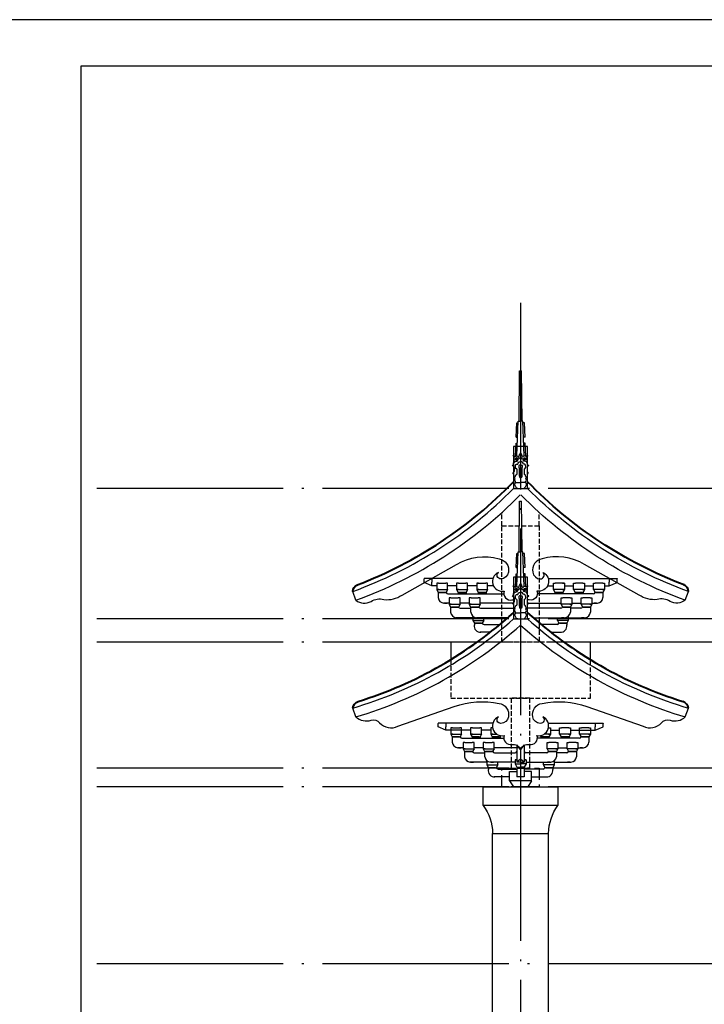
# Model space of a CAD drawing. Extents: x 76247 to 230864, y -38231 to 229048.
# Drawn here: x 163041 to 170383, y 21043 to 31602 of the extents above; entities that cross this region are included whole.
import ezdxf

# ---------------------------------------------------------------- set-up
doc = ezdxf.new("R2010")
doc.units = 0
doc.header["$LTSCALE"] = 1000
doc.header["$MEASUREMENT"] = 0
doc.linetypes.add('DASH', pattern=[0.35, 0.25, -0.1])
doc.linetypes.add('DOTE', pattern=[2.42, 2, -0.2, 0.02, -0.2])
for name, color, linetype in [('de-立面构造', 30, 'Continuous'), ('DOTE', 194, 'DOTE'), ('PUB_TITLE', 4, 'Continuous'), ('图层3', 252, 'Continuous'), ('瓦面装饰', 7, 'Continuous')]:
    doc.layers.add(name, color=color, linetype=linetype)
doc.layers.add('加粗线', color=4, linetype='Continuous', lineweight=40)

msp = doc.modelspace()

# ---------------------------------------------------------------- linework, layer by layer
for p, q in [((168112, 17076), (168112, 22876)), ((168712, 17076), (168712, 22876))]:
    msp.add_line(p, q)
for points in [[(168337, 26575), (168487, 26575), (168487, 27025), (168337, 27025)], [(168337, 25175), (168487, 25175), (168487, 25625), (168337, 25625)], [(168337, 25175), (168487, 25175), (168487, 25625), (168337, 25625)], [(168012, 23376), (168812, 23376), (168812, 23176), (168012, 23176)]]:
    msp.add_lwpolyline(points, close=True)
for points in [[(166612, 25470, 0.110893), (168337, 26575, 0.110939)], [(166646, 25376, 0.110894), (168408, 26505, 0.107614)], [(170178, 25376, -0.110894), (168416, 26505, -0.107614)], [(170212, 25470, -0.110893), (168488, 26575, -0.110939)], [(166646, 25376, 0.279998), (166810, 25362, -0.234784), (166947, 25384, 0.182841), (167141, 25432), (167726, 25760, -0.206548), (168181, 25820, -0.434499), (168282, 25676, -0.36018), (168201, 25605, -0.713701), (168174, 25675, 0.893925), (168237, 25475, 0.586546), (168319, 25379, -0.056995), (168337, 25380, -0.056995)], [(170178, 25376, -0.279998), (170015, 25362, 0.234784), (169877, 25384, -0.182841), (169683, 25432), (169099, 25760, 0.206548), (168643, 25820, 0.434499), (168543, 25676, 0.36018), (168624, 25605, 0.713701), (168651, 25675, -0.893925), (168588, 25475, -0.586546), (168506, 25379, 0.056995), (168487, 25380, 0.056995)], [(166612, 24220, 0.110499), (168337, 25175, 0.130103)], [(168487, 25175, 0.110499), (170212, 24220)], [(166645, 24125, 0.11097), (168412, 25109, 0.11097), (170179, 24125, 0.130068)], [(166645, 24125, 0.277755), (166810, 24090, -0.333043), (166900, 24062, 0.341161), (167097, 24026), (167701, 24237, -0.134861), (168181, 24270, -0.434499), (168282, 24126, -0.36018), (168201, 24055, -0.713701), (168174, 24125, 0.893925), (168237, 23925, 0.586546), (168319, 23829, -0.381069), (168412, 23774, -0.381069), (168506, 23829, 0.586546), (168588, 23925, 0.893925), (168651, 24125, -0.713701), (168624, 24055, -0.36018), (168543, 24126, -0.434499), (168643, 24270, -0.134861), (169124, 24237), (169727, 24026, 0.341161), (169925, 24062, -0.333043), (170015, 24090, 0.277755), (170179, 24125)]]:
    msp.add_lwpolyline(points, format="xyb")
at = {"color": 150, "linetype": 'DASH', "ltscale": 0.2}
for points in [[(168212, 26175), (168212, 26318)], [(168612, 26175), (168612, 26318)], [(168880, 24926), (167945, 24926)], [(167663, 24738), (167663, 24326), (169162, 24326), (169162, 24738)]]:
    msp.add_lwpolyline(points, dxfattribs=at)
for points in [[(168212, 26175), (168612, 26175), (168612, 24926), (168212, 24926)], [(168312, 23576), (168512, 23576), (168512, 24326), (168312, 24326)]]:
    msp.add_lwpolyline(points, close=True, dxfattribs=at)
for points in [[(166646, 25376), (166612, 25470)], [(170178, 25376), (170212, 25470)], [(166645, 24125), (166612, 24220)], [(170179, 24125), (170212, 24220)]]:
    msp.add_lwpolyline(points)
at = {"color": 251}
for points in [[(167945, 24926), (167663, 24926), (167663, 24738)], [(169162, 24738), (169162, 24926), (168880, 24926)]]:
    msp.add_lwpolyline(points, dxfattribs=at)
at = {"color": 150, "linetype": 'DASH', "ltscale": 0.5}
msp.add_lwpolyline([(168212, 23576), (168612, 23576), (168612, 23376), (168212, 23376)], close=True, dxfattribs=at)
msp.add_lwpolyline([(168112, 22876), (168712, 22876, -0.151141), (168812, 23176), (168012, 23176, -0.151141)], format="xyb", close=True)
at = {"layer": 'de-立面构造'}
for p, q in [((168382, 26575), (168443, 26575)), ((168382, 25175), (168443, 25175))]:
    msp.add_line(p, q, dxfattribs=at)
at = {"layer": 'DOTE', "linetype": 'DOTE'}
for p, q in [((168412, 28565), (168412, 15417)), ((187647, 26575), (163697, 26575)), ((187647, 25175), (163697, 25175)), ((187647, 24926), (163697, 24926)), ((187647, 23576), (163697, 23576)), ((187647, 23376), (163697, 23376)), ((187647, 21476), (163697, 21476))]:
    msp.add_line(p, q, dxfattribs=at)
at = {"layer": 'PUB_TITLE'}
for p, q in [((191647, 31102), (163697, 31102)), ((163697, 31102), (163697, 11102))]:
    msp.add_line(p, q, dxfattribs=at)
msp.add_lwpolyline([(162447, 10602), (192147, 10602), (192147, 31602), (162447, 31602)], close=True, dxfattribs=at)
at = {"layer": '加粗线'}
for points in [[(166660, 25541, 0.109907), (168337, 26647)], [(170165, 25541, -0.109907), (168487, 26647)], [(166612, 25470, -0.317672), (166663, 25542, -1.415114)], [(170212, 25470, 0.317672), (170161, 25542, 1.415114)], [(166671, 24290, 0.108748), (168337, 25242)], [(168487, 25242, 0.108748), (170154, 24290, 0.108748)], [(166613, 24219, -0.279737), (166671, 24290, -0.230274)], [(170212, 24219, 0.279737), (170154, 24290, 0.230274)]]:
    msp.add_lwpolyline(points, format="xyb", dxfattribs=at)
at = {"layer": '图层3', "color": 4}
for p, q in [((168116, 25609), (167377, 25609)), ((167377, 25609), (167377, 25605)), ((167377, 25567), (167377, 25605)), ((167461, 25532), (167377, 25567)), ((167461, 25609), (167461, 25570)), ((167461, 25532), (167461, 25570)), ((167532, 25558), (167513, 25558)), ((167513, 25558), (167513, 25491)), ((167532, 25558), (167610, 25558)), ((167630, 25558), (167610, 25558)), ((167630, 25491), (167630, 25558)), ((167746, 25558), (167726, 25558)), ((167726, 25558), (167726, 25491)), ((167746, 25558), (167726, 25558)), ((167726, 25558), (167726, 25491)), ((167746, 25558), (167824, 25558)), ((167844, 25558), (167824, 25558)), ((167844, 25491), (167844, 25558)), ((167961, 25558), (167942, 25558)), ((167942, 25558), (167942, 25491)), ((167961, 25558), (167942, 25558)), ((167942, 25558), (167942, 25491)), ((167942, 25558), (167963, 25558)), ((167961, 25558), (167942, 25558)), ((167942, 25558), (167942, 25491)), ((167961, 25558), (167942, 25558)), ((167942, 25558), (167942, 25491)), ((167961, 25558), (168040, 25558)), ((168059, 25558), (168040, 25558)), ((168059, 25491), (168059, 25558)), ((168709, 25609), (169447, 25609)), ((168766, 25558), (168785, 25558)), ((168766, 25491), (168766, 25558)), ((168863, 25558), (168785, 25558)), ((168883, 25558), (168862, 25558)), ((168863, 25558), (168883, 25558)), ((168863, 25558), (168883, 25558)), ((168863, 25558), (168883, 25558)), ((168863, 25558), (168883, 25558)), ((168883, 25558), (168883, 25491)), ((168883, 25558), (168883, 25491)), ((168883, 25558), (168883, 25491)), ((168883, 25558), (168883, 25491)), ((168981, 25558), (169001, 25558)), ((168981, 25491), (168981, 25558)), ((169079, 25558), (169001, 25558)), ((169079, 25558), (169098, 25558)), ((169079, 25558), (169098, 25558)), ((169098, 25558), (169098, 25491)), ((169098, 25558), (169098, 25491)), ((169195, 25558), (169214, 25558)), ((169195, 25491), (169195, 25558)), ((169293, 25558), (169214, 25558)), ((169293, 25558), (169312, 25558)), ((169312, 25558), (169312, 25491)), ((169363, 25609), (169363, 25570)), ((169363, 25532), (169363, 25570)), ((169363, 25532), (169447, 25567)), ((169447, 25609), (169447, 25605)), ((169447, 25567), (169447, 25605)), ((167513, 25532), (167461, 25532)), ((167535, 25491), (167513, 25491)), ((167513, 25491), (167630, 25491)), ((167513, 25491), (167528, 25460)), ((167528, 25460), (167614, 25460)), ((167528, 25460), (167528, 25404)), ((167536, 25460), (167606, 25460)), ((167606, 25460), (167536, 25460)), ((167606, 25460), (167536, 25460)), ((167536, 25460), (167606, 25460)), ((167630, 25491), (167614, 25460)), ((167726, 25532), (167630, 25532)), ((167748, 25491), (167726, 25491)), ((167726, 25491), (167742, 25460)), ((167748, 25491), (167726, 25491)), ((167726, 25491), (167844, 25491)), ((167726, 25491), (167742, 25460)), ((167742, 25460), (167742, 25446)), ((167742, 25460), (167828, 25460)), ((167750, 25460), (167820, 25460)), ((167820, 25460), (167750, 25460)), ((167820, 25460), (167750, 25460)), ((167750, 25460), (167820, 25460)), ((167844, 25491), (167828, 25460)), ((167942, 25532), (167844, 25532)), ((167964, 25491), (167942, 25491)), ((167942, 25491), (167958, 25460)), ((167964, 25491), (167942, 25491)), ((167942, 25491), (168008, 25491)), ((167942, 25491), (167958, 25460)), ((167964, 25491), (167942, 25491)), ((167942, 25491), (167958, 25460)), ((167964, 25491), (167942, 25491)), ((167942, 25491), (168059, 25491)), ((167942, 25491), (167958, 25460)), ((167958, 25460), (167958, 25446)), ((167958, 25460), (167958, 25446)), ((167958, 25460), (168043, 25460)), ((167965, 25460), (168036, 25460)), ((168036, 25460), (167965, 25460)), ((168036, 25460), (167965, 25460)), ((167965, 25460), (168036, 25460)), ((167965, 25460), (168036, 25460)), ((168036, 25460), (167965, 25460)), ((168036, 25460), (167965, 25460)), ((167965, 25460), (168036, 25460)), ((168059, 25491), (168043, 25460)), ((168122, 25532), (168059, 25532)), ((168703, 25532), (168766, 25532)), ((168883, 25491), (168766, 25491)), ((168766, 25491), (168781, 25460)), ((168867, 25460), (168781, 25460)), ((168859, 25460), (168789, 25460)), ((168789, 25460), (168859, 25460)), ((168789, 25460), (168859, 25460)), ((168859, 25460), (168789, 25460)), ((168859, 25460), (168789, 25460)), ((168789, 25460), (168859, 25460)), ((168789, 25460), (168859, 25460)), ((168859, 25460), (168789, 25460)), ((168883, 25491), (168817, 25491)), ((168861, 25491), (168883, 25491)), ((168861, 25491), (168883, 25491)), ((168861, 25491), (168883, 25491)), ((168861, 25491), (168883, 25491)), ((168883, 25491), (168867, 25460)), ((168883, 25491), (168867, 25460)), ((168883, 25491), (168867, 25460)), ((168883, 25491), (168867, 25460)), ((168867, 25460), (168867, 25446)), ((168867, 25460), (168867, 25446)), ((168883, 25532), (168981, 25532)), ((169098, 25491), (168981, 25491)), ((168981, 25491), (168997, 25460)), ((169083, 25460), (168997, 25460)), ((169075, 25460), (169005, 25460)), ((169005, 25460), (169075, 25460)), ((169005, 25460), (169075, 25460)), ((169075, 25460), (169005, 25460)), ((169076, 25491), (169098, 25491)), ((169076, 25491), (169098, 25491)), ((169098, 25491), (169083, 25460)), ((169098, 25491), (169083, 25460)), ((169083, 25460), (169083, 25446)), ((169098, 25532), (169195, 25532)), ((169312, 25491), (169195, 25491)), ((169195, 25491), (169211, 25460)), ((169296, 25460), (169211, 25460)), ((169289, 25460), (169218, 25460)), ((169218, 25460), (169289, 25460)), ((169218, 25460), (169289, 25460)), ((169289, 25460), (169218, 25460)), ((169290, 25491), (169312, 25491)), ((169312, 25491), (169296, 25460)), ((169296, 25460), (169296, 25404)), ((169312, 25532), (169363, 25532)), ((167646, 25345), (167589, 25345)), ((167597, 25345), (167624, 25345)), ((167647, 25345), (167597, 25345)), ((167632, 25446), (168232, 25446)), ((167666, 25401), (167646, 25401)), ((167646, 25401), (167646, 25334)), ((167666, 25401), (167744, 25401)), ((167764, 25401), (167744, 25401)), ((167862, 25345), (167762, 25345)), ((167764, 25334), (167764, 25401)), ((167881, 25401), (167862, 25401)), ((167862, 25401), (167862, 25334)), ((167881, 25401), (167959, 25401)), ((167979, 25401), (167959, 25401)), ((167979, 25334), (167979, 25401)), ((168337, 25345), (167979, 25345)), ((168487, 25345), (168846, 25345)), ((169192, 25446), (168592, 25446)), ((168846, 25401), (168865, 25401)), ((168846, 25334), (168846, 25401)), ((168943, 25401), (168865, 25401)), ((168943, 25401), (168963, 25401)), ((168963, 25401), (168963, 25334)), ((168963, 25345), (169062, 25345)), ((169061, 25401), (169081, 25401)), ((169061, 25334), (169061, 25401)), ((169159, 25401), (169081, 25401)), ((169159, 25401), (169178, 25401)), ((169177, 25345), (169228, 25345)), ((169178, 25401), (169178, 25334)), ((169178, 25345), (169236, 25345)), ((169228, 25345), (169201, 25345)), ((167668, 25334), (167646, 25334)), ((167646, 25334), (167764, 25334)), ((167646, 25334), (167662, 25303)), ((167662, 25303), (167748, 25303)), ((167662, 25303), (167662, 25248)), ((167670, 25303), (167740, 25303)), ((167740, 25303), (167670, 25303)), ((167740, 25303), (167670, 25303)), ((167670, 25303), (167740, 25303)), ((167764, 25334), (167748, 25303)), ((167766, 25290), (167877, 25290)), ((167884, 25334), (167862, 25334)), ((167862, 25334), (167979, 25334)), ((167862, 25334), (167877, 25303)), ((167877, 25303), (167963, 25303)), ((167877, 25303), (167877, 25248)), ((167885, 25303), (167956, 25303)), ((167956, 25303), (167885, 25303)), ((167956, 25303), (167885, 25303)), ((167885, 25303), (167956, 25303)), ((167979, 25334), (167963, 25303)), ((167981, 25290), (168337, 25290)), ((168693, 25290), (168487, 25290)), ((168843, 25290), (168487, 25290)), ((168963, 25334), (168846, 25334)), ((168846, 25334), (168861, 25303)), ((168947, 25303), (168861, 25303)), ((168939, 25303), (168869, 25303)), ((168869, 25303), (168939, 25303)), ((168869, 25303), (168939, 25303)), ((168939, 25303), (168869, 25303)), ((168941, 25334), (168963, 25334)), ((168963, 25334), (168947, 25303)), ((168947, 25303), (168947, 25248)), ((169059, 25290), (168947, 25290)), ((169178, 25334), (169061, 25334)), ((169061, 25334), (169077, 25303)), ((169163, 25303), (169077, 25303)), ((169155, 25303), (169085, 25303)), ((169085, 25303), (169155, 25303)), ((169085, 25303), (169155, 25303)), ((169155, 25303), (169085, 25303)), ((169156, 25334), (169178, 25334)), ((169178, 25334), (169163, 25303)), ((169163, 25303), (169163, 25248)), ((167901, 25188), (167722, 25188)), ((167730, 25188), (167758, 25188)), ((167783, 25188), (167730, 25188)), ((167901, 25204), (167901, 25160)), ((167901, 25160), (167917, 25129)), ((167901, 25160), (168018, 25160)), ((168277, 25188), (167938, 25188)), ((167946, 25188), (167973, 25188)), ((167998, 25188), (167946, 25188)), ((168018, 25160), (168002, 25129)), ((168018, 25160), (168018, 25188)), ((168548, 25188), (168737, 25188)), ((168548, 25188), (168887, 25188)), ((168807, 25160), (168807, 25188)), ((168807, 25160), (168822, 25129)), ((168924, 25160), (168807, 25160)), ((168826, 25188), (168879, 25188)), ((168879, 25188), (168852, 25188)), ((168924, 25160), (168908, 25129)), ((168924, 25204), (168924, 25160)), ((168924, 25188), (169102, 25188)), ((169042, 25188), (169094, 25188)), ((169094, 25188), (169067, 25188)), ((167917, 25129), (168002, 25129)), ((167917, 25129), (167917, 25110)), ((167924, 25129), (167995, 25129)), ((167995, 25129), (167924, 25129)), ((167995, 25129), (167924, 25129)), ((167924, 25129), (167995, 25129)), ((168087, 25032), (167979, 25032)), ((168021, 25116), (168191, 25116)), ((168804, 25116), (168633, 25116)), ((168738, 25032), (168846, 25032)), ((168908, 25129), (168822, 25129)), ((168900, 25129), (168830, 25129)), ((168830, 25129), (168900, 25129)), ((168830, 25129), (168900, 25129)), ((168900, 25129), (168830, 25129)), ((168908, 25129), (168908, 25110)), ((168116, 24059), (167527, 24059)), ((167527, 24059), (167527, 24055)), ((167527, 24017), (167527, 24055)), ((167611, 23982), (167527, 24017)), ((167611, 24059), (167611, 24020)), ((167611, 23982), (167611, 24020)), ((167876, 23982), (167611, 23982)), ((167682, 24008), (167663, 24008)), ((167663, 24008), (167663, 23941)), ((167682, 24008), (167760, 24008)), ((167780, 24008), (167760, 24008)), ((167780, 23941), (167780, 24008)), ((167896, 24008), (167876, 24008)), ((167876, 24008), (167876, 23941)), ((167896, 24008), (167876, 24008)), ((167876, 24008), (167876, 23941)), ((167896, 24008), (167974, 24008)), ((167994, 24008), (167974, 24008)), ((167994, 23941), (167994, 24008)), ((168092, 23982), (167994, 23982)), ((168111, 24008), (168092, 24008)), ((168092, 24008), (168092, 23941)), ((168111, 24008), (168092, 24008)), ((168092, 24008), (168092, 23941)), ((168111, 24008), (168113, 24008)), ((168709, 24059), (169297, 24059)), ((168713, 24008), (168712, 24008)), ((168713, 24008), (168733, 24008)), ((168713, 24008), (168733, 24008)), ((168733, 24008), (168733, 23941)), ((168733, 24008), (168733, 23941)), ((168733, 23982), (168831, 23982)), ((168831, 24008), (168851, 24008)), ((168831, 23941), (168831, 24008)), ((168929, 24008), (168851, 24008)), ((168929, 24008), (168948, 24008)), ((168929, 24008), (168948, 24008)), ((168948, 24008), (168948, 23941)), ((168948, 24008), (168948, 23941)), ((168948, 23982), (169213, 23982)), ((169045, 24008), (169064, 24008)), ((169045, 23941), (169045, 24008)), ((169143, 24008), (169064, 24008)), ((169143, 24008), (169162, 24008)), ((169162, 24008), (169162, 23941)), ((169213, 24059), (169213, 24020)), ((169213, 23982), (169213, 24020)), ((169213, 23982), (169297, 24017)), ((169297, 24059), (169297, 24055)), ((169297, 24017), (169297, 24055)), ((167685, 23941), (167663, 23941)), ((167663, 23941), (167780, 23941)), ((167663, 23941), (167678, 23910)), ((167678, 23910), (167764, 23910)), ((167678, 23910), (167678, 23854)), ((167686, 23910), (167756, 23910)), ((167756, 23910), (167686, 23910)), ((167756, 23910), (167686, 23910)), ((167686, 23910), (167756, 23910)), ((167780, 23941), (167764, 23910)), ((167782, 23896), (168232, 23896)), ((167898, 23941), (167876, 23941)), ((167876, 23941), (167892, 23910)), ((167898, 23941), (167876, 23941)), ((167876, 23941), (167994, 23941)), ((167876, 23941), (167892, 23910)), ((167892, 23910), (167892, 23896)), ((167892, 23910), (167978, 23910)), ((167900, 23910), (167970, 23910)), ((167970, 23910), (167900, 23910)), ((167970, 23910), (167900, 23910)), ((167900, 23910), (167970, 23910)), ((167994, 23941), (167978, 23910)), ((168114, 23941), (168092, 23941)), ((168092, 23941), (168108, 23910)), ((168114, 23941), (168092, 23941)), ((168092, 23941), (168158, 23941)), ((168092, 23941), (168108, 23910)), ((168108, 23910), (168108, 23896)), ((168108, 23910), (168193, 23910)), ((168115, 23910), (168186, 23910)), ((168186, 23910), (168115, 23910)), ((168186, 23910), (168115, 23910)), ((168115, 23910), (168186, 23910)), ((168201, 23924), (168193, 23910)), ((169042, 23896), (168592, 23896)), ((168624, 23924), (168631, 23910)), ((168717, 23910), (168631, 23910)), ((168709, 23910), (168639, 23910)), ((168639, 23910), (168709, 23910)), ((168639, 23910), (168709, 23910)), ((168709, 23910), (168639, 23910)), ((168733, 23941), (168667, 23941)), ((168711, 23941), (168733, 23941)), ((168711, 23941), (168733, 23941)), ((168733, 23941), (168717, 23910)), ((168733, 23941), (168717, 23910)), ((168717, 23910), (168717, 23896)), ((168948, 23941), (168831, 23941)), ((168831, 23941), (168847, 23910)), ((168933, 23910), (168847, 23910)), ((168925, 23910), (168855, 23910)), ((168855, 23910), (168925, 23910)), ((168855, 23910), (168925, 23910)), ((168925, 23910), (168855, 23910)), ((168926, 23941), (168948, 23941)), ((168926, 23941), (168948, 23941)), ((168948, 23941), (168933, 23910)), ((168948, 23941), (168933, 23910)), ((168933, 23910), (168933, 23896)), ((169162, 23941), (169045, 23941)), ((169045, 23941), (169061, 23910)), ((169146, 23910), (169061, 23910)), ((169139, 23910), (169068, 23910)), ((169068, 23910), (169139, 23910)), ((169068, 23910), (169139, 23910)), ((169139, 23910), (169068, 23910)), ((169140, 23941), (169162, 23941)), ((169162, 23941), (169146, 23910)), ((169146, 23910), (169146, 23854)), ((167796, 23795), (167739, 23795)), ((167747, 23795), (167774, 23795)), ((167797, 23795), (167747, 23795)), ((167816, 23851), (167796, 23851)), ((167796, 23851), (167796, 23784)), ((167818, 23784), (167796, 23784)), ((167796, 23784), (167914, 23784)), ((167796, 23784), (167812, 23753)), ((167816, 23851), (167894, 23851)), ((167914, 23851), (167894, 23851)), ((167914, 23784), (167898, 23753)), ((168012, 23795), (167912, 23795)), ((167914, 23784), (167914, 23851)), ((168031, 23851), (168012, 23851)), ((168012, 23851), (168012, 23784)), ((168034, 23784), (168012, 23784)), ((168012, 23784), (168129, 23784)), ((168012, 23784), (168027, 23753)), ((168031, 23851), (168109, 23851)), ((168129, 23851), (168109, 23851)), ((168129, 23784), (168113, 23753)), ((168129, 23784), (168129, 23851)), ((168402, 23795), (168129, 23795)), ((168373, 23826), (168373, 23638)), ((168452, 23826), (168452, 23638)), ((168696, 23851), (168715, 23851)), ((168696, 23784), (168696, 23851)), ((168813, 23784), (168696, 23784)), ((168696, 23784), (168711, 23753)), ((168793, 23851), (168715, 23851)), ((168791, 23784), (168813, 23784)), ((168793, 23851), (168813, 23851)), ((168813, 23784), (168797, 23753)), ((168813, 23851), (168813, 23784)), ((168813, 23795), (168912, 23795)), ((168911, 23851), (168931, 23851)), ((168911, 23784), (168911, 23851)), ((169028, 23784), (168911, 23784)), ((168911, 23784), (168927, 23753)), ((169009, 23851), (168931, 23851)), ((169006, 23784), (169028, 23784)), ((169009, 23851), (169028, 23851)), ((169028, 23784), (169013, 23753)), ((169027, 23795), (169078, 23795)), ((169028, 23851), (169028, 23784)), ((169028, 23795), (169086, 23795)), ((169078, 23795), (169051, 23795)), ((167812, 23753), (167898, 23753)), ((167812, 23753), (167812, 23698)), ((167820, 23753), (167890, 23753)), ((167890, 23753), (167820, 23753)), ((167890, 23753), (167820, 23753)), ((167820, 23753), (167890, 23753)), ((167916, 23740), (168027, 23740)), ((168027, 23753), (168113, 23753)), ((168027, 23753), (168027, 23698)), ((168035, 23753), (168106, 23753)), ((168106, 23753), (168035, 23753)), ((168106, 23753), (168035, 23753)), ((168035, 23753), (168106, 23753)), ((168051, 23654), (168051, 23610)), ((168131, 23740), (168355, 23740)), ((168353, 23665), (168353, 23620)), ((168353, 23665), (168373, 23665)), ((168373, 23665), (168355, 23665)), ((168452, 23665), (168469, 23665)), ((168471, 23665), (168452, 23665)), ((168693, 23740), (168470, 23740)), ((168471, 23665), (168471, 23620)), ((168797, 23753), (168711, 23753)), ((168789, 23753), (168719, 23753)), ((168719, 23753), (168789, 23753)), ((168719, 23753), (168789, 23753)), ((168789, 23753), (168719, 23753)), ((168774, 23654), (168774, 23610)), ((168797, 23753), (168797, 23698)), ((168909, 23740), (168797, 23740)), ((169013, 23753), (168927, 23753)), ((169005, 23753), (168935, 23753)), ((168935, 23753), (169005, 23753)), ((168935, 23753), (169005, 23753)), ((169005, 23753), (168935, 23753)), ((169013, 23753), (169013, 23698)), ((168051, 23638), (167872, 23638)), ((167880, 23638), (167908, 23638)), ((167933, 23638), (167880, 23638)), ((168051, 23610), (168067, 23579)), ((168051, 23610), (168168, 23610)), ((168067, 23579), (168152, 23579)), ((168067, 23579), (168067, 23560)), ((168074, 23579), (168145, 23579)), ((168145, 23579), (168074, 23579)), ((168145, 23579), (168074, 23579)), ((168074, 23579), (168145, 23579)), ((168353, 23638), (168088, 23638)), ((168096, 23638), (168123, 23638)), ((168148, 23638), (168096, 23638)), ((168168, 23610), (168152, 23579)), ((168168, 23610), (168168, 23638)), ((168171, 23566), (168373, 23566)), ((168353, 23620), (168373, 23586)), ((168353, 23620), (168412, 23620)), ((168412, 23638), (168373, 23638)), ((168373, 23586), (168412, 23586)), ((168373, 23586), (168373, 23482)), ((168412, 23638), (168452, 23638)), ((168412, 23638), (168452, 23638)), ((168471, 23620), (168412, 23620)), ((168451, 23586), (168412, 23586)), ((168471, 23620), (168451, 23586)), ((168451, 23586), (168451, 23482)), ((168654, 23566), (168451, 23566)), ((168471, 23638), (168737, 23638)), ((168657, 23610), (168657, 23638)), ((168657, 23610), (168672, 23579)), ((168774, 23610), (168657, 23610)), ((168758, 23579), (168672, 23579)), ((168676, 23638), (168729, 23638)), ((168750, 23579), (168680, 23579)), ((168680, 23579), (168750, 23579)), ((168680, 23579), (168750, 23579)), ((168750, 23579), (168680, 23579)), ((168729, 23638), (168702, 23638)), ((168774, 23610), (168758, 23579)), ((168758, 23579), (168758, 23560)), ((168774, 23638), (168952, 23638)), ((168892, 23638), (168944, 23638)), ((168944, 23638), (168917, 23638)), ((168293, 23482), (168129, 23482)), ((168293, 23441), (168293, 23539)), ((168293, 23539), (168373, 23539)), ((168451, 23482), (168373, 23482)), ((168531, 23539), (168451, 23539)), ((168531, 23539), (168451, 23539)), ((168531, 23441), (168531, 23539)), ((168531, 23441), (168531, 23539)), ((168531, 23482), (168696, 23482)), ((168531, 23441), (168293, 23441)), ((168293, 23441), (168335, 23376)), ((168335, 23376), (168412, 23376)), ((168490, 23376), (168412, 23376)), ((168531, 23441), (168490, 23376))]:
    msp.add_line(p, q, dxfattribs=at)
for points in [[(167828, 25460), (167828, 25446)], [(168043, 25460), (168043, 25446)], [(168781, 25460), (168781, 25446)], [(168997, 25460), (168997, 25446)], [(167978, 23910), (167978, 23896)], [(168193, 23910), (168193, 23896)], [(168631, 23910), (168631, 23896)], [(168847, 23910), (168847, 23896)], [(168452, 23826), (168412, 23774), (168373, 23826)], [(168412, 23774), (168412, 23670)], [(168452, 23638), (168412, 23670), (168373, 23638)]]:
    msp.add_lwpolyline(points, dxfattribs=at)
for centre, radius, start, end in [((167633, 25466), 19.8, 199.0648, 268.3247), ((169192, 25466), 19.8, 271.6753, 340.9352), ((167596, 25413), 68.7, 187.5129, 263.6408), ((169228, 25413), 68.7, 276.3592, 352.4871), ((167730, 25257), 68.7, 187.5129, 263.6408), ((167767, 25310), 19.8, 199.0648, 268.3247), ((167946, 25257), 68.7, 187.5129, 263.6408), ((167982, 25310), 19.8, 199.0648, 268.3247), ((168843, 25310), 19.8, 271.6753, 340.9352), ((168879, 25257), 68.7, 276.3592, 352.4871), ((169058, 25310), 19.8, 271.6753, 340.9352), ((169095, 25257), 68.7, 276.3592, 352.4871), ((167982, 25099), 66.9, 169.9365, 273.6546), ((168021, 25136), 19.8, 199.0648, 268.3247), ((168804, 25136), 19.8, 271.6753, 340.9352), ((168842, 25099), 66.9, 266.3454, 10.0635), ((167783, 23916), 19.8, 199.0648, 268.3247), ((169042, 23916), 19.8, 271.6753, 340.9352), ((167746, 23863), 68.7, 187.5129, 263.6408), ((169078, 23863), 68.7, 276.3592, 352.4871), ((167880, 23707), 68.7, 187.5129, 263.6408), ((167917, 23760), 19.8, 199.0648, 268.3247), ((168096, 23707), 68.7, 187.5129, 263.6408), ((168132, 23760), 19.8, 199.0648, 268.3247), ((168354, 23760), 19.8, 271.6753, 340.9352), ((168470, 23760), 19.8, 199.0648, 268.3247), ((168693, 23760), 19.8, 271.6753, 340.9352), ((168729, 23707), 68.7, 276.3592, 352.4871), ((168908, 23760), 19.8, 271.6753, 340.9352), ((168945, 23707), 68.7, 276.3592, 352.4871), ((168132, 23549), 66.9, 169.9365, 273.6546), ((168171, 23586), 19.8, 199.0648, 268.3247), ((168654, 23586), 19.8, 271.6753, 340.9352), ((168692, 23549), 66.9, 266.3454, 10.0635)]:
    msp.add_arc(centre, radius, start, end, dxfattribs=at)
at = {"layer": '瓦面装饰', "color": 3}
for p, q in [((168365, 27126), (168371, 27277)), ((168365, 27126), (168371, 27277)), ((168371, 27277), (168386, 27277)), ((168371, 27277), (168386, 27277)), ((168373, 26924), (168387, 27296)), ((168387, 27296), (168412, 27296)), ((168387, 27296), (168412, 27296)), ((168438, 27296), (168412, 27296)), ((168438, 27296), (168412, 27296)), ((168452, 26924), (168438, 27296)), ((168454, 27277), (168439, 27277)), ((168454, 27277), (168439, 27277)), ((168460, 27126), (168454, 27277)), ((168460, 27126), (168454, 27277)), ((168358, 26920), (168364, 27059)), ((168358, 26920), (168364, 27059)), ((168364, 27059), (168379, 27059)), ((168364, 27059), (168379, 27059)), ((168365, 27126), (168380, 27126)), ((168365, 27126), (168380, 27126)), ((168460, 27126), (168444, 27126)), ((168460, 27126), (168444, 27126)), ((168461, 27059), (168446, 27059)), ((168461, 27059), (168446, 27059)), ((168467, 26920), (168461, 27059)), ((168467, 26920), (168461, 27059)), ((168401, 26902), (168412, 26902)), ((168401, 26902), (168412, 26902)), ((168401, 26902), (168412, 26902)), ((168401, 26902), (168412, 26902)), ((168402, 26902), (168414, 26902)), ((168402, 26902), (168414, 26902)), ((168402, 26902), (168414, 26902)), ((168423, 26902), (168411, 26902)), ((168423, 26902), (168411, 26902)), ((168423, 26902), (168411, 26902)), ((168424, 26902), (168412, 26902)), ((168424, 26902), (168412, 26902)), ((168424, 26902), (168412, 26902)), ((168424, 26902), (168412, 26902)), ((168342, 26803), (168342, 26757)), ((168374, 26784), (168374, 26725)), ((168450, 26784), (168450, 26725)), ((168450, 26784), (168450, 26725)), ((168483, 26803), (168483, 26757)), ((168483, 26803), (168483, 26757)), ((168359, 26640), (168412, 26640)), ((168466, 26640), (168412, 26640)), ((168365, 25726), (168371, 25877)), ((168365, 25726), (168371, 25877)), ((168371, 25877), (168386, 25877)), ((168371, 25877), (168386, 25877)), ((168373, 25524), (168387, 25896)), ((168387, 25896), (168412, 25896)), ((168387, 25896), (168412, 25896)), ((168438, 25896), (168412, 25896)), ((168438, 25896), (168412, 25896)), ((168452, 25524), (168438, 25896)), ((168454, 25877), (168439, 25877)), ((168454, 25877), (168439, 25877)), ((168460, 25726), (168454, 25877)), ((168460, 25726), (168454, 25877)), ((168365, 25726), (168380, 25726)), ((168365, 25726), (168380, 25726)), ((168460, 25726), (168444, 25726)), ((168460, 25726), (168444, 25726)), ((168358, 25520), (168364, 25659)), ((168358, 25520), (168364, 25659)), ((168364, 25659), (168379, 25659)), ((168364, 25659), (168379, 25659)), ((168461, 25659), (168446, 25659)), ((168461, 25659), (168446, 25659)), ((168467, 25520), (168461, 25659)), ((168467, 25520), (168461, 25659)), ((168401, 25502), (168412, 25502)), ((168401, 25502), (168412, 25502)), ((168401, 25502), (168412, 25502)), ((168401, 25502), (168412, 25502)), ((168402, 25502), (168414, 25502)), ((168402, 25502), (168414, 25502)), ((168402, 25502), (168414, 25502)), ((168423, 25502), (168411, 25502)), ((168423, 25502), (168411, 25502)), ((168423, 25502), (168411, 25502)), ((168424, 25502), (168412, 25502)), ((168424, 25502), (168412, 25502)), ((168424, 25502), (168412, 25502)), ((168424, 25502), (168412, 25502)), ((168342, 25402), (168342, 25357)), ((168374, 25384), (168374, 25324)), ((168450, 25384), (168450, 25324)), ((168450, 25384), (168450, 25324)), ((168483, 25402), (168483, 25357)), ((168483, 25402), (168483, 25357)), ((168359, 25240), (168412, 25240)), ((168466, 25240), (168412, 25240))]:
    msp.add_line(p, q, dxfattribs=at)
for points in [[(168396, 27296), (168402, 27837), (168423, 27837)], [(168429, 27296), (168423, 27837)], [(168396, 25896), (168402, 26437), (168423, 26437)], [(168429, 25896), (168423, 26437)]]:
    msp.add_lwpolyline(points, dxfattribs=at)
for centre in [(168368, 26890), (168368, 25490)]:
    msp.add_ellipse(centre, major_axis=(0, 3.8), ratio=0.853314, start_param=-1.570796, end_param=4.712389, dxfattribs=at)
at = {"layer": '瓦面装饰', "color": 3, "extrusion": (0, 0, -1)}
for centre in [(168457, 26890), (168457, 26890), (168457, 25490), (168457, 25490)]:
    msp.add_ellipse(centre, major_axis=(0, 3.8), ratio=0.853314, start_param=-1.570796, end_param=4.712389, dxfattribs=at)
at = {"layer": '瓦面装饰', "color": 3}
for points, knots in [([(168353, 26862), (168351, 26863), (168347, 26865), (168343, 26874), (168339, 26883), (168348, 26892), (168345, 26908), (168339, 26917), (168328, 26936), (168345, 26921), (168355, 26918), (168366, 26924), (168381, 26925), (168389, 26901), (168399, 26929), (168402, 26943), (168409, 26953), (168412, 26957), (168412, 26957)], [2.246619, 2.246619, 2.246619, 2.246619, 9.106471, 18.068553, 26.676021, 33.313539, 48.868692, 62.480825, 72.474513, 87.2847, 97.643566, 109.647057, 124.100437, 138.213721, 154.151015, 175.255353, 184.910204, 188.056033, 188.056033, 188.056033, 188.056033]), ([(168472, 26862), (168474, 26863), (168478, 26865), (168482, 26874), (168485, 26883), (168477, 26892), (168480, 26908), (168486, 26917), (168496, 26936), (168480, 26921), (168470, 26918), (168458, 26924), (168444, 26925), (168436, 26901), (168426, 26929), (168423, 26943), (168416, 26953), (168413, 26957), (168412, 26957)], [2.246619, 2.246619, 2.246619, 2.246619, 9.106471, 18.068553, 26.676021, 33.313539, 48.868692, 62.480825, 72.474513, 87.2847, 97.643566, 109.647057, 124.100437, 138.213721, 154.151015, 175.255353, 184.910204, 188.056033, 188.056033, 188.056033, 188.056033]), ([(168342, 26803), (168336, 26812), (168313, 26828), (168339, 26816), (168334, 26856), (168353, 26861), (168368, 26869), (168382, 26868), (168382, 26898), (168397, 26888), (168401, 26902)], [70.848991, 70.848991, 70.848991, 70.848991, 95.437291, 108.639568, 135.41022, 172.620899, 196.752168, 206.425527, 217.800187, 227.473547, 227.473547, 227.473547, 227.473547]), ([(168357, 26885), (168356, 26887), (168353, 26893), (168361, 26902), (168370, 26904), (168380, 26896), (168376, 26885), (168367, 26879), (168360, 26883), (168357, 26885)], [0, 0, 0, 0, 16.571446, 40.521463, 65.146787, 89.847505, 110.369569, 133.240036, 160.04415, 160.04415, 160.04415, 160.04415]), ([(168374, 26784), (168369, 26783), (168357, 26790), (168356, 26819), (168366, 26841), (168388, 26831), (168384, 26862), (168404, 26860), (168411, 26860), (168412, 26860)], [237.364427, 237.364427, 237.364427, 237.364427, 268.074161, 290.219922, 305.733719, 321.050223, 343.695002, 360.721701, 363.245403, 363.245403, 363.245403, 363.245403]), ([(168412, 26824), (168403, 26824), (168390, 26823), (168396, 26800), (168399, 26771), (168396, 26737), (168398, 26687), (168412, 26687), (168412, 26687)], [6.613017, 6.613017, 6.613017, 6.613017, 72.014, 110.15196, 170.630655, 314.861815, 434.64037, 441.44682, 441.44682, 441.44682, 441.44682]), ([(168450, 26784), (168455, 26783), (168468, 26790), (168468, 26819), (168459, 26841), (168437, 26831), (168441, 26862), (168421, 26860), (168413, 26860), (168412, 26860)], [237.364427, 237.364427, 237.364427, 237.364427, 268.074161, 290.219922, 305.733719, 321.050223, 343.695002, 360.721701, 363.245403, 363.245403, 363.245403, 363.245403]), ([(168412, 26824), (168421, 26824), (168435, 26823), (168428, 26800), (168426, 26771), (168429, 26737), (168426, 26687), (168413, 26687), (168412, 26687)], [6.613017, 6.613017, 6.613017, 6.613017, 72.014, 110.15196, 170.630655, 314.861815, 434.64037, 441.44682, 441.44682, 441.44682, 441.44682]), ([(168483, 26803), (168488, 26812), (168512, 26828), (168485, 26816), (168491, 26856), (168472, 26861), (168457, 26869), (168443, 26868), (168442, 26898), (168428, 26888), (168424, 26902)], [70.848991, 70.848991, 70.848991, 70.848991, 95.437291, 108.639568, 135.41022, 172.620899, 196.752168, 206.425527, 217.800187, 227.473547, 227.473547, 227.473547, 227.473547]), ([(168483, 26803), (168488, 26812), (168512, 26828), (168485, 26816), (168491, 26856), (168472, 26861), (168457, 26869), (168443, 26868), (168442, 26898), (168428, 26888), (168424, 26902)], [70.848991, 70.848991, 70.848991, 70.848991, 95.437291, 108.639568, 135.41022, 172.620899, 196.752168, 206.425527, 217.800187, 227.473547, 227.473547, 227.473547, 227.473547]), ([(168468, 26885), (168469, 26887), (168471, 26893), (168464, 26902), (168454, 26904), (168445, 26896), (168449, 26885), (168458, 26879), (168464, 26883), (168468, 26885)], [0, 0, 0, 0, 16.571446, 40.521463, 65.146787, 89.847505, 110.369569, 133.240036, 160.04415, 160.04415, 160.04415, 160.04415]), ([(168468, 26885), (168469, 26887), (168471, 26893), (168464, 26902), (168454, 26904), (168445, 26896), (168449, 26885), (168458, 26879), (168464, 26883), (168468, 26885)], [0, 0, 0, 0, 16.571446, 40.521463, 65.146787, 89.847505, 110.369569, 133.240036, 160.04415, 160.04415, 160.04415, 160.04415]), ([(168337, 26729), (168334, 26731), (168329, 26737), (168332, 26749), (168341, 26755), (168342, 26757)], [0.609683, 0.609683, 0.609683, 0.609683, 13.307945, 24.507553, 30.680423, 30.680423, 30.680423, 30.680423]), ([(168382, 26575), (168375, 26576), (168367, 26580), (168359, 26599), (168342, 26620), (168368, 26647), (168343, 26663), (168359, 26680), (168344, 26699), (168362, 26705), (168356, 26721), (168368, 26722), (168373, 26724), (168374, 26725)], [34.826582, 34.826582, 34.826582, 34.826582, 53.512218, 64.168481, 91.352701, 116.892657, 134.694283, 148.738387, 166.542503, 178.8742, 187.026956, 200.450764, 204.630945, 204.630945, 204.630945, 204.630945]), ([(168443, 26575), (168449, 26576), (168458, 26580), (168466, 26599), (168483, 26620), (168456, 26647), (168481, 26663), (168465, 26680), (168481, 26699), (168463, 26705), (168469, 26721), (168456, 26722), (168451, 26724), (168450, 26725)], [34.826582, 34.826582, 34.826582, 34.826582, 53.512218, 64.168481, 91.352701, 116.892657, 134.694283, 148.738387, 166.542503, 178.8742, 187.026956, 200.450764, 204.630945, 204.630945, 204.630945, 204.630945]), ([(168443, 26575), (168449, 26576), (168458, 26580), (168466, 26599), (168483, 26620), (168456, 26647), (168481, 26663), (168465, 26680), (168481, 26699), (168463, 26705), (168469, 26721), (168456, 26722), (168451, 26724), (168450, 26725)], [34.826582, 34.826582, 34.826582, 34.826582, 53.512218, 64.168481, 91.352701, 116.892657, 134.694283, 148.738387, 166.542503, 178.8742, 187.026956, 200.450764, 204.630945, 204.630945, 204.630945, 204.630945]), ([(168487, 26729), (168491, 26731), (168496, 26737), (168492, 26749), (168484, 26755), (168483, 26757)], [0.609683, 0.609683, 0.609683, 0.609683, 13.307945, 24.507553, 30.680423, 30.680423, 30.680423, 30.680423]), ([(168487, 26729), (168491, 26731), (168496, 26737), (168492, 26749), (168484, 26755), (168483, 26757)], [0.609683, 0.609683, 0.609683, 0.609683, 13.307945, 24.507553, 30.680423, 30.680423, 30.680423, 30.680423]), ([(168353, 25462), (168351, 25463), (168347, 25465), (168343, 25474), (168339, 25483), (168348, 25492), (168345, 25508), (168339, 25517), (168328, 25536), (168345, 25521), (168355, 25518), (168366, 25524), (168381, 25525), (168389, 25501), (168399, 25529), (168402, 25543), (168409, 25553), (168412, 25556), (168412, 25557)], [2.246619, 2.246619, 2.246619, 2.246619, 9.106471, 18.068553, 26.676021, 33.313539, 48.868692, 62.480825, 72.474513, 87.2847, 97.643566, 109.647057, 124.100437, 138.213721, 154.151015, 175.255353, 184.910204, 188.056033, 188.056033, 188.056033, 188.056033]), ([(168472, 25462), (168474, 25463), (168478, 25465), (168482, 25474), (168485, 25483), (168477, 25492), (168480, 25508), (168486, 25517), (168496, 25536), (168480, 25521), (168470, 25518), (168458, 25524), (168444, 25525), (168436, 25501), (168426, 25529), (168423, 25543), (168416, 25553), (168413, 25556), (168412, 25557)], [2.246619, 2.246619, 2.246619, 2.246619, 9.106471, 18.068553, 26.676021, 33.313539, 48.868692, 62.480825, 72.474513, 87.2847, 97.643566, 109.647057, 124.100437, 138.213721, 154.151015, 175.255353, 184.910204, 188.056033, 188.056033, 188.056033, 188.056033]), ([(168342, 25402), (168336, 25412), (168313, 25428), (168339, 25416), (168334, 25455), (168353, 25461), (168368, 25469), (168382, 25468), (168382, 25498), (168397, 25488), (168401, 25502)], [70.848991, 70.848991, 70.848991, 70.848991, 95.437291, 108.639568, 135.41022, 172.620899, 196.752168, 206.425527, 217.800187, 227.473547, 227.473547, 227.473547, 227.473547]), ([(168357, 25485), (168356, 25487), (168353, 25493), (168361, 25502), (168370, 25504), (168380, 25496), (168376, 25484), (168367, 25479), (168360, 25483), (168357, 25485)], [0, 0, 0, 0, 16.571446, 40.521463, 65.146787, 89.847505, 110.369569, 133.240036, 160.04415, 160.04415, 160.04415, 160.04415]), ([(168374, 25384), (168369, 25383), (168357, 25389), (168356, 25419), (168366, 25441), (168388, 25431), (168384, 25462), (168404, 25460), (168411, 25460), (168412, 25460)], [237.364427, 237.364427, 237.364427, 237.364427, 268.074161, 290.219922, 305.733719, 321.050223, 343.695002, 360.721701, 363.245403, 363.245403, 363.245403, 363.245403]), ([(168450, 25384), (168455, 25383), (168468, 25389), (168468, 25419), (168459, 25441), (168437, 25431), (168441, 25462), (168421, 25460), (168413, 25460), (168412, 25460)], [237.364427, 237.364427, 237.364427, 237.364427, 268.074161, 290.219922, 305.733719, 321.050223, 343.695002, 360.721701, 363.245403, 363.245403, 363.245403, 363.245403]), ([(168483, 25402), (168488, 25412), (168512, 25428), (168485, 25416), (168491, 25455), (168472, 25461), (168457, 25469), (168443, 25468), (168442, 25498), (168428, 25488), (168424, 25502)], [70.848991, 70.848991, 70.848991, 70.848991, 95.437291, 108.639568, 135.41022, 172.620899, 196.752168, 206.425527, 217.800187, 227.473547, 227.473547, 227.473547, 227.473547]), ([(168483, 25402), (168488, 25412), (168512, 25428), (168485, 25416), (168491, 25455), (168472, 25461), (168457, 25469), (168443, 25468), (168442, 25498), (168428, 25488), (168424, 25502)], [70.848991, 70.848991, 70.848991, 70.848991, 95.437291, 108.639568, 135.41022, 172.620899, 196.752168, 206.425527, 217.800187, 227.473547, 227.473547, 227.473547, 227.473547]), ([(168468, 25485), (168469, 25487), (168471, 25493), (168464, 25502), (168454, 25504), (168445, 25496), (168449, 25484), (168458, 25479), (168464, 25483), (168468, 25485)], [0, 0, 0, 0, 16.571446, 40.521463, 65.146787, 89.847505, 110.369569, 133.240036, 160.04415, 160.04415, 160.04415, 160.04415]), ([(168468, 25485), (168469, 25487), (168471, 25493), (168464, 25502), (168454, 25504), (168445, 25496), (168449, 25484), (168458, 25479), (168464, 25483), (168468, 25485)], [0, 0, 0, 0, 16.571446, 40.521463, 65.146787, 89.847505, 110.369569, 133.240036, 160.04415, 160.04415, 160.04415, 160.04415]), ([(168337, 25329), (168334, 25331), (168329, 25337), (168332, 25349), (168341, 25355), (168342, 25357)], [0.609683, 0.609683, 0.609683, 0.609683, 13.307945, 24.507553, 30.680423, 30.680423, 30.680423, 30.680423]), ([(168412, 25424), (168403, 25424), (168390, 25423), (168396, 25400), (168399, 25371), (168396, 25337), (168398, 25287), (168412, 25287), (168412, 25287)], [6.613017, 6.613017, 6.613017, 6.613017, 72.014, 110.15196, 170.630655, 314.861815, 434.64037, 441.44682, 441.44682, 441.44682, 441.44682]), ([(168412, 25424), (168421, 25424), (168435, 25423), (168428, 25400), (168426, 25371), (168429, 25337), (168426, 25287), (168413, 25287), (168412, 25287)], [6.613017, 6.613017, 6.613017, 6.613017, 72.014, 110.15196, 170.630655, 314.861815, 434.64037, 441.44682, 441.44682, 441.44682, 441.44682]), ([(168487, 25329), (168491, 25331), (168496, 25337), (168492, 25349), (168484, 25355), (168483, 25357)], [0.609683, 0.609683, 0.609683, 0.609683, 13.307945, 24.507553, 30.680423, 30.680423, 30.680423, 30.680423]), ([(168487, 25329), (168491, 25331), (168496, 25337), (168492, 25349), (168484, 25355), (168483, 25357)], [0.609683, 0.609683, 0.609683, 0.609683, 13.307945, 24.507553, 30.680423, 30.680423, 30.680423, 30.680423]), ([(168382, 25175), (168375, 25176), (168367, 25180), (168359, 25199), (168342, 25220), (168368, 25247), (168343, 25263), (168359, 25280), (168344, 25299), (168362, 25305), (168356, 25321), (168368, 25321), (168373, 25324), (168374, 25324)], [34.826582, 34.826582, 34.826582, 34.826582, 53.512218, 64.168481, 91.352701, 116.892657, 134.694283, 148.738387, 166.542503, 178.8742, 187.026956, 200.450764, 204.630945, 204.630945, 204.630945, 204.630945]), ([(168443, 25175), (168449, 25176), (168458, 25180), (168466, 25199), (168483, 25220), (168456, 25247), (168481, 25263), (168465, 25280), (168481, 25299), (168463, 25305), (168469, 25321), (168456, 25321), (168451, 25324), (168450, 25324)], [34.826582, 34.826582, 34.826582, 34.826582, 53.512218, 64.168481, 91.352701, 116.892657, 134.694283, 148.738387, 166.542503, 178.8742, 187.026956, 200.450764, 204.630945, 204.630945, 204.630945, 204.630945]), ([(168443, 25175), (168449, 25176), (168458, 25180), (168466, 25199), (168483, 25220), (168456, 25247), (168481, 25263), (168465, 25280), (168481, 25299), (168463, 25305), (168469, 25321), (168456, 25321), (168451, 25324), (168450, 25324)], [34.826582, 34.826582, 34.826582, 34.826582, 53.512218, 64.168481, 91.352701, 116.892657, 134.694283, 148.738387, 166.542503, 178.8742, 187.026956, 200.450764, 204.630945, 204.630945, 204.630945, 204.630945])]:
    msp.add_open_spline(points, degree=3, knots=knots, dxfattribs=at)

doc.saveas('drawing.dxf')
